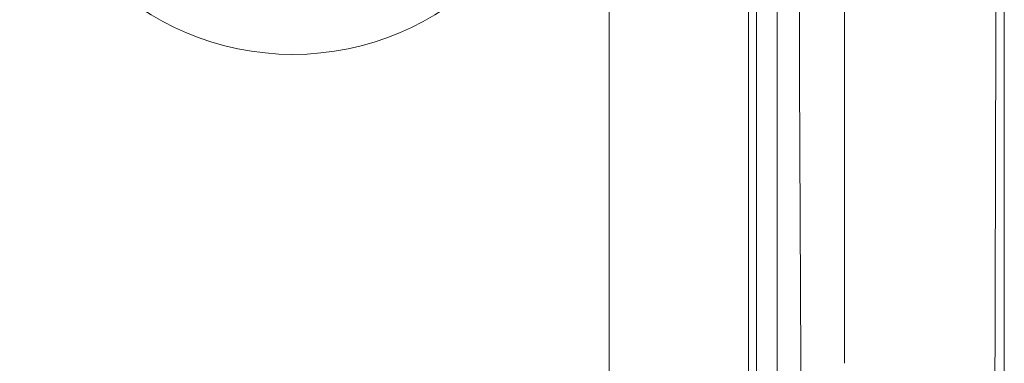
# Model space of a CAD drawing. Units: inches. Extents: x 4560 to 4748, y -1 to 73.
# Drawn here: x 4594 to 4598, y 38 to 39 of the extents above; entities that cross this region are included whole.
import ezdxf

# ---------------------------------------------------------------- set-up
doc = ezdxf.new("R2010")
doc.units = ezdxf.units.IN
doc.header["$MEASUREMENT"] = 0

msp = doc.modelspace()

# ---------------------------------------------------------------- linework, layer by layer
at = {"color": 0, "lineweight": 0}
for points in [[(4597.6175, 34.398), (4597.6175, 42.8736)], [(4597.6175, 34.2736), (4597.6175, 42.5976)], [(4596.7548, 36.4271), (4596.7548, 41.7624)], [(4596.7824, 36.4271), (4596.7824, 41.7624)], [(4596.8514, 35.9024), (4596.8514, 41.7622)], [(4596.2855, 41.4723), (4596.2855, 36.9241)], [(4597.5899, 39.243), (4597.5829, 36.6409)], [(4596.9273, 38.6703), (4596.9273, 39.0567)], [(4597.0791, 38.4009), (4597.0791, 39.0637)], [(4596.9342, 37.2346), (4596.9272, 38.6703)], [(4597.0791, 37.7039), (4597.0791, 38.4009)]]:
    msp.add_lwpolyline(points, dxfattribs=at)
msp.add_circle((4595.2191, 39.6675), 0.9214, dxfattribs=at)

doc.saveas('drawing.dxf')
